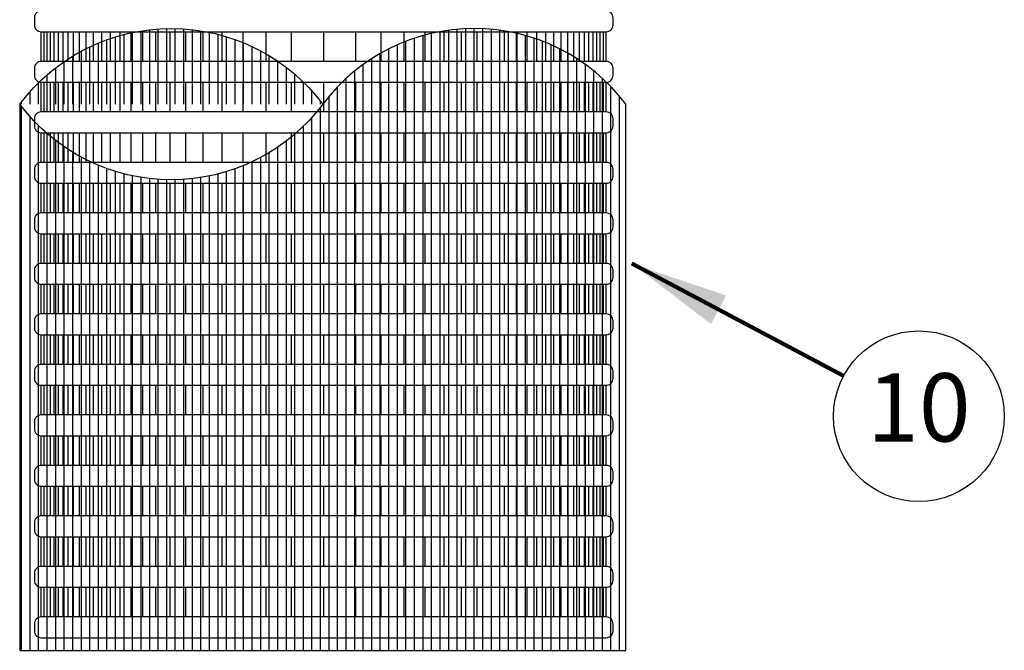
# Model space of a CAD drawing. Extents: x -2.4 to 18.6, y -10.7 to -0.1.
# Drawn here: x 0.7 to 2.5, y -7.6 to -6.4 of the extents above; entities that cross this region are included whole.
import ezdxf
from ezdxf.enums import TextEntityAlignment as Align

# ---------------------------------------------------------------- set-up
doc = ezdxf.new("R2010")
doc.units = 0
doc.header["$MEASUREMENT"] = 0
for name, color, linetype in [('hatch', 4, 'CONTINUOUS'), ('image', 7, 'CONTINUOUS'), ('option-rws', 5, 'CONTINUOUS'), ('sock', 5, 'CONTINUOUS')]:
    doc.layers.add(name, color=color, linetype=linetype)
doc.styles.add('Arial', font='arialbd.ttf')
doc.styles.add('ROMANS', font='Romans.shx')
doc.dimstyles.get("Standard").update_dxf_attribs({"dimtxt": 0.18, "dimasz": 0.18, "dimexe": 0.18, "dimexo": 0.0625, "dimgap": 0.09, "dimtad": 0, "dimtih": 1, "dimtoh": 1, "dimdec": 4, "dimzin": 0, "dimdsep": 46, "dimtxsty": 'Standard', "dimcen": 0.09, "dimadec": 0, "dimazin": 0, "dimtfac": 1, "dimtdec": 4, "dimtofl": 0, "dimtmove": 0, "dimatfit": 3, "dimfxl": 0, "dimtolj": 1, "dimtzin": 0, "dimarcsym": 0})

# ---------------------------------------------------------------- blocks, each defined once
blk = doc.blocks.new('RWS')
at = {"layer": 'option-rws', "color": 8}
for points in [[(0.60895, -0.68255), (1.02755, -0.68253, -0.414214), (1.03257, -0.68754), (1.03257, -0.69298, -0.414214), (1.02755, -0.69799), (0.60895, -0.69801, -0.414214), (0.60394, -0.693), (0.60394, -0.68756, -0.414214)], [(0.60895, -0.72), (1.02755, -0.71997, -0.414214), (1.03257, -0.72499), (1.03257, -0.73042, -0.414214), (1.02755, -0.73544), (0.60895, -0.73546, -0.414214), (0.60394, -0.73045), (0.60394, -0.72501, -0.414214)], [(0.60895, -0.75744), (1.02755, -0.75742, -0.414214), (1.03257, -0.76244), (1.03257, -0.76787, -0.414214), (1.02755, -0.77289), (0.60895, -0.77291, -0.414214), (0.60394, -0.76789), (0.60394, -0.76246, -0.414214)], [(0.60895, -0.79489), (1.02755, -0.79487, -0.414214), (1.03257, -0.79988), (1.03257, -0.80532, -0.414214), (1.02755, -0.81033), (0.60895, -0.81035, -0.414214), (0.60394, -0.80534), (0.60394, -0.79991, -0.414214)], [(0.60895, -0.83234), (1.02755, -0.83232, -0.414214), (1.03257, -0.83733), (1.03257, -0.84277, -0.414214), (1.02755, -0.84778), (0.60895, -0.8478, -0.414214), (0.60394, -0.84279), (0.60394, -0.83735, -0.414214)], [(0.60895, -0.86979), (1.02755, -0.86976, -0.414214), (1.03257, -0.87478), (1.03257, -0.88021, -0.414214), (1.02755, -0.88523), (0.60895, -0.88525, -0.414214), (0.60394, -0.88024), (0.60394, -0.8748, -0.414214)], [(0.60895, -0.90723), (1.02755, -0.90721, -0.414214), (1.03257, -0.91223), (1.03257, -0.91766, -0.414214), (1.02755, -0.92268), (0.60895, -0.9227, -0.414214), (0.60394, -0.91768), (0.60394, -0.91225, -0.414214)], [(0.60895, -0.94468), (1.02755, -0.94466, -0.414214), (1.03257, -0.94967), (1.03257, -0.95511, -0.414214), (1.02755, -0.96012), (0.60895, -0.96014, -0.414214), (0.60394, -0.95513), (0.60394, -0.9497, -0.414214)], [(0.60895, -0.98213), (1.02755, -0.98211, -0.414214), (1.03257, -0.98712), (1.03257, -0.99256, -0.414214), (1.02755, -0.99757), (0.60895, -0.99759, -0.414214), (0.60394, -0.99258), (0.60394, -0.98714, -0.414214)], [(0.60895, -1.01958), (1.02755, -1.01956, -0.414214), (1.03257, -1.02457), (1.03257, -1.03, -0.414214), (1.02755, -1.03502), (0.60895, -1.03504, -0.414214), (0.60394, -1.03003), (0.60394, -1.02459, -0.414214)], [(0.60895, -1.05702), (1.02755, -1.057, -0.414214), (1.03257, -1.06202), (1.03257, -1.06745, -0.414214), (1.02755, -1.07247), (0.60895, -1.07249, -0.414214), (0.60394, -1.06747), (0.60394, -1.06204, -0.414214)], [(0.60895, -1.09447), (1.02755, -1.09445, -0.414214), (1.03257, -1.09946), (1.03257, -1.1049, -0.414214), (1.02755, -1.10991), (0.60895, -1.10993, -0.414214), (0.60394, -1.10492), (0.60394, -1.09949, -0.414214)], [(0.60895, -1.13192), (1.02755, -1.1319, -0.414214), (1.03257, -1.13691), (1.03257, -1.14235, -0.414214), (1.02755, -1.14736), (0.60895, -1.14738, -0.414214), (0.60394, -1.14237), (0.60394, -1.13693, -0.414214)]]:
    blk.add_lwpolyline(points, format="xyb", close=True, dxfattribs=at)
at = {"layer": 'option-rws', "color": 8, "flags": 128}
for points in [[(0.60895, -0.72), (0.60895, -0.69801)], [(0.61105, -0.72), (0.61105, -0.69801)], [(0.61335, -0.72), (0.61335, -0.69801)], [(0.61589, -0.72), (0.61589, -0.69801)], [(0.61868, -0.72), (0.61868, -0.69801)], [(0.62175, -0.72), (0.62175, -0.69801)], [(0.62512, -0.72), (0.62512, -0.69801)], [(0.62883, -0.72), (0.62883, -0.69801)], [(0.63292, -0.72), (0.63292, -0.69801)], [(0.63741, -0.72), (0.63741, -0.69801)], [(0.64235, -0.72), (0.64235, -0.69801)], [(0.64779, -0.72), (0.64779, -0.69801)], [(0.65377, -0.72), (0.65377, -0.69801)], [(0.66035, -0.72), (0.66035, -0.69801)], [(0.66758, -0.72), (0.66758, -0.69801)], [(0.67554, -0.72), (0.67554, -0.69801)], [(0.6843, -0.72), (0.6843, -0.69801)], [(0.69393, -0.72), (0.69393, -0.69801)], [(0.70452, -0.72), (0.70452, -0.69801)], [(0.71617, -0.72), (0.71617, -0.69801)], [(0.72899, -0.72), (0.72899, -0.69801)], [(0.74309, -0.72), (0.74309, -0.69801)], [(0.7586, -0.72), (0.7586, -0.69801)], [(0.77566, -0.72), (0.77566, -0.69801)], [(0.79443, -0.72), (0.79443, -0.69801)], [(0.81825, -0.71999), (0.81825, -0.698)], [(0.84208, -0.72), (0.84208, -0.69801)], [(0.86084, -0.72), (0.86084, -0.69801)], [(0.8779, -0.72), (0.8779, -0.69801)], [(0.89341, -0.72), (0.89341, -0.69801)], [(0.90751, -0.72), (0.90751, -0.69801)], [(0.92033, -0.72), (0.92033, -0.69801)], [(0.93198, -0.72), (0.93198, -0.69801)], [(0.94258, -0.72), (0.94258, -0.69801)], [(0.95221, -0.72), (0.95221, -0.69801)], [(0.96096, -0.72), (0.96096, -0.69801)], [(0.96892, -0.72), (0.96892, -0.69801)], [(0.97616, -0.72), (0.97616, -0.69801)], [(0.98274, -0.72), (0.98274, -0.69801)], [(0.98872, -0.72), (0.98872, -0.69801)], [(0.99415, -0.72), (0.99415, -0.69801)], [(0.99909, -0.72), (0.99909, -0.69801)], [(1.00359, -0.72), (1.00359, -0.69801)], [(1.00767, -0.72), (1.00767, -0.69801)], [(1.01138, -0.72), (1.01138, -0.69801)], [(1.01476, -0.72), (1.01476, -0.69801)], [(1.01783, -0.72), (1.01783, -0.69801)], [(1.02062, -0.72), (1.02062, -0.69801)], [(1.02315, -0.72), (1.02315, -0.69801)], [(1.02546, -0.72), (1.02546, -0.69801)], [(1.02755, -0.72), (1.02755, -0.69801)], [(0.60895, -0.75744), (0.60895, -0.73546)], [(0.61105, -0.75744), (0.61105, -0.73546)], [(0.61335, -0.75744), (0.61335, -0.73546)], [(0.61589, -0.75744), (0.61589, -0.73546)], [(0.61868, -0.75744), (0.61868, -0.73546)], [(0.62175, -0.75744), (0.62175, -0.73546)], [(0.62512, -0.75744), (0.62512, -0.73546)], [(0.62883, -0.75744), (0.62883, -0.73546)], [(0.63292, -0.75744), (0.63292, -0.73546)], [(0.63741, -0.75744), (0.63741, -0.73546)], [(0.64235, -0.75744), (0.64235, -0.73546)], [(0.64779, -0.75744), (0.64779, -0.73546)], [(0.65377, -0.75744), (0.65377, -0.73546)], [(0.66035, -0.75744), (0.66035, -0.73546)], [(0.66758, -0.75744), (0.66758, -0.73546)], [(0.67554, -0.75744), (0.67554, -0.73546)], [(0.6843, -0.75744), (0.6843, -0.73546)], [(0.69393, -0.75744), (0.69393, -0.73546)], [(0.70452, -0.75744), (0.70452, -0.73546)], [(0.71617, -0.75744), (0.71617, -0.73546)], [(0.72899, -0.75744), (0.72899, -0.73546)], [(0.74309, -0.75744), (0.74309, -0.73546)], [(0.7586, -0.75744), (0.7586, -0.73546)], [(0.77566, -0.75744), (0.77566, -0.73546)], [(0.79443, -0.75744), (0.79443, -0.73546)], [(0.81825, -0.75743), (0.81825, -0.73545)], [(0.84208, -0.75744), (0.84208, -0.73546)], [(0.86084, -0.75744), (0.86084, -0.73546)], [(0.8779, -0.75744), (0.8779, -0.73546)], [(0.89341, -0.75744), (0.89341, -0.73546)], [(0.90751, -0.75744), (0.90751, -0.73546)], [(0.92033, -0.75744), (0.92033, -0.73546)], [(0.93198, -0.75744), (0.93198, -0.73546)], [(0.94258, -0.75744), (0.94258, -0.73546)], [(0.95221, -0.75744), (0.95221, -0.73546)], [(0.96096, -0.75744), (0.96096, -0.73546)], [(0.96892, -0.75744), (0.96892, -0.73546)], [(0.97616, -0.75744), (0.97616, -0.73546)], [(0.98274, -0.75744), (0.98274, -0.73546)], [(0.98872, -0.75744), (0.98872, -0.73546)], [(0.99415, -0.75744), (0.99415, -0.73546)], [(0.99909, -0.75744), (0.99909, -0.73546)], [(1.00359, -0.75744), (1.00359, -0.73546)], [(1.00767, -0.75744), (1.00767, -0.73546)], [(1.01138, -0.75744), (1.01138, -0.73546)], [(1.01476, -0.75744), (1.01476, -0.73546)], [(1.01783, -0.75744), (1.01783, -0.73546)], [(1.02062, -0.75744), (1.02062, -0.73546)], [(1.02315, -0.75744), (1.02315, -0.73546)], [(1.02546, -0.75744), (1.02546, -0.73546)], [(1.02755, -0.75744), (1.02755, -0.73546)], [(0.60895, -0.79489), (0.60895, -0.77291)], [(0.61105, -0.79489), (0.61105, -0.77291)], [(0.61335, -0.79489), (0.61335, -0.77291)], [(0.61589, -0.79489), (0.61589, -0.77291)], [(0.61868, -0.79489), (0.61868, -0.77291)], [(0.62175, -0.79489), (0.62175, -0.77291)], [(0.62512, -0.79489), (0.62512, -0.77291)], [(0.62883, -0.79489), (0.62883, -0.77291)], [(0.63292, -0.79489), (0.63292, -0.77291)], [(0.63741, -0.79489), (0.63741, -0.77291)], [(0.64235, -0.79489), (0.64235, -0.77291)], [(0.64779, -0.79489), (0.64779, -0.77291)], [(0.65377, -0.79489), (0.65377, -0.77291)], [(0.66035, -0.79489), (0.66035, -0.77291)], [(0.66758, -0.79489), (0.66758, -0.77291)], [(0.67554, -0.79489), (0.67554, -0.77291)], [(0.6843, -0.79489), (0.6843, -0.77291)], [(0.69393, -0.79489), (0.69393, -0.77291)], [(0.70452, -0.79489), (0.70452, -0.77291)], [(0.71617, -0.79489), (0.71617, -0.77291)], [(0.72899, -0.79489), (0.72899, -0.77291)], [(0.74309, -0.79489), (0.74309, -0.77291)], [(0.7586, -0.79489), (0.7586, -0.77291)], [(0.77566, -0.79489), (0.77566, -0.77291)], [(0.79443, -0.79489), (0.79443, -0.77291)], [(0.81825, -0.79488), (0.81825, -0.7729)], [(0.84208, -0.79489), (0.84208, -0.77291)], [(0.86084, -0.79489), (0.86084, -0.77291)], [(0.8779, -0.79489), (0.8779, -0.77291)], [(0.89341, -0.79489), (0.89341, -0.77291)], [(0.90751, -0.79489), (0.90751, -0.77291)], [(0.92033, -0.79489), (0.92033, -0.77291)], [(0.93198, -0.79489), (0.93198, -0.77291)], [(0.94258, -0.79489), (0.94258, -0.77291)], [(0.95221, -0.79489), (0.95221, -0.77291)], [(0.96096, -0.79489), (0.96096, -0.77291)], [(0.96892, -0.79489), (0.96892, -0.77291)], [(0.97616, -0.79489), (0.97616, -0.77291)], [(0.98274, -0.79489), (0.98274, -0.77291)], [(0.98872, -0.79489), (0.98872, -0.77291)], [(0.99415, -0.79489), (0.99415, -0.77291)], [(0.99909, -0.79489), (0.99909, -0.77291)], [(1.00359, -0.79489), (1.00359, -0.77291)], [(1.00767, -0.79489), (1.00767, -0.77291)], [(1.01138, -0.79489), (1.01138, -0.77291)], [(1.01476, -0.79489), (1.01476, -0.77291)], [(1.01783, -0.79489), (1.01783, -0.77291)], [(1.02062, -0.79489), (1.02062, -0.77291)], [(1.02315, -0.79489), (1.02315, -0.77291)], [(1.02546, -0.79489), (1.02546, -0.77291)], [(1.02755, -0.79489), (1.02755, -0.77291)], [(0.60895, -0.83234), (0.60895, -0.81035)], [(0.61105, -0.83234), (0.61105, -0.81035)], [(0.61335, -0.83234), (0.61335, -0.81035)], [(0.61589, -0.83234), (0.61589, -0.81035)], [(0.61868, -0.83234), (0.61868, -0.81035)], [(0.62175, -0.83234), (0.62175, -0.81035)], [(0.62512, -0.83234), (0.62512, -0.81035)], [(0.62883, -0.83234), (0.62883, -0.81035)], [(0.63292, -0.83234), (0.63292, -0.81035)], [(0.63741, -0.83234), (0.63741, -0.81035)], [(0.64235, -0.83234), (0.64235, -0.81035)], [(0.64779, -0.83234), (0.64779, -0.81035)], [(0.65377, -0.83234), (0.65377, -0.81035)], [(0.66035, -0.83234), (0.66035, -0.81035)], [(0.66758, -0.83234), (0.66758, -0.81035)], [(0.67554, -0.83234), (0.67554, -0.81035)], [(0.6843, -0.83234), (0.6843, -0.81035)], [(0.69393, -0.83234), (0.69393, -0.81035)], [(0.70452, -0.83234), (0.70452, -0.81035)], [(0.71617, -0.83234), (0.71617, -0.81035)], [(0.72899, -0.83234), (0.72899, -0.81035)], [(0.74309, -0.83234), (0.74309, -0.81035)], [(0.7586, -0.83234), (0.7586, -0.81035)], [(0.77566, -0.83234), (0.77566, -0.81035)], [(0.79443, -0.83234), (0.79443, -0.81035)], [(0.81825, -0.83233), (0.81825, -0.81034)], [(0.84208, -0.83234), (0.84208, -0.81035)], [(0.86084, -0.83234), (0.86084, -0.81035)], [(0.8779, -0.83234), (0.8779, -0.81035)], [(0.89341, -0.83234), (0.89341, -0.81035)], [(0.90751, -0.83234), (0.90751, -0.81035)], [(0.92033, -0.83234), (0.92033, -0.81035)], [(0.93198, -0.83234), (0.93198, -0.81035)], [(0.94258, -0.83234), (0.94258, -0.81035)], [(0.95221, -0.83234), (0.95221, -0.81035)], [(0.96096, -0.83234), (0.96096, -0.81035)], [(0.96892, -0.83234), (0.96892, -0.81035)], [(0.97616, -0.83234), (0.97616, -0.81035)], [(0.98274, -0.83234), (0.98274, -0.81035)], [(0.98872, -0.83234), (0.98872, -0.81035)], [(0.99415, -0.83234), (0.99415, -0.81035)], [(0.99909, -0.83234), (0.99909, -0.81035)], [(1.00359, -0.83234), (1.00359, -0.81035)], [(1.00767, -0.83234), (1.00767, -0.81035)], [(1.01138, -0.83234), (1.01138, -0.81035)], [(1.01476, -0.83234), (1.01476, -0.81035)], [(1.01783, -0.83234), (1.01783, -0.81035)], [(1.02062, -0.83234), (1.02062, -0.81035)], [(1.02315, -0.83234), (1.02315, -0.81035)], [(1.02546, -0.83234), (1.02546, -0.81035)], [(1.02755, -0.83234), (1.02755, -0.81035)], [(0.60895, -0.86979), (0.60895, -0.8478)], [(0.61105, -0.86979), (0.61105, -0.8478)], [(0.61335, -0.86979), (0.61335, -0.8478)], [(0.61589, -0.86979), (0.61589, -0.8478)], [(0.61868, -0.86979), (0.61868, -0.8478)], [(0.62175, -0.86979), (0.62175, -0.8478)], [(0.62512, -0.86979), (0.62512, -0.8478)], [(0.62883, -0.86979), (0.62883, -0.8478)], [(0.63292, -0.86979), (0.63292, -0.8478)], [(0.63741, -0.86979), (0.63741, -0.8478)], [(0.64235, -0.86979), (0.64235, -0.8478)], [(0.64779, -0.86979), (0.64779, -0.8478)], [(0.65377, -0.86979), (0.65377, -0.8478)], [(0.66035, -0.86979), (0.66035, -0.8478)], [(0.66758, -0.86979), (0.66758, -0.8478)], [(0.67554, -0.86979), (0.67554, -0.8478)], [(0.6843, -0.86979), (0.6843, -0.8478)], [(0.69393, -0.86979), (0.69393, -0.8478)], [(0.70452, -0.86979), (0.70452, -0.8478)], [(0.71617, -0.86979), (0.71617, -0.8478)], [(0.72899, -0.86979), (0.72899, -0.8478)], [(0.74309, -0.86979), (0.74309, -0.8478)], [(0.7586, -0.86979), (0.7586, -0.8478)], [(0.77566, -0.86979), (0.77566, -0.8478)], [(0.79443, -0.86979), (0.79443, -0.8478)], [(0.81825, -0.86978), (0.81825, -0.84779)], [(0.84208, -0.86979), (0.84208, -0.8478)], [(0.86084, -0.86979), (0.86084, -0.8478)], [(0.8779, -0.86979), (0.8779, -0.8478)], [(0.89341, -0.86979), (0.89341, -0.8478)], [(0.90751, -0.86979), (0.90751, -0.8478)], [(0.92033, -0.86979), (0.92033, -0.8478)], [(0.93198, -0.86979), (0.93198, -0.8478)], [(0.94258, -0.86979), (0.94258, -0.8478)], [(0.95221, -0.86979), (0.95221, -0.8478)], [(0.96096, -0.86979), (0.96096, -0.8478)], [(0.96892, -0.86979), (0.96892, -0.8478)], [(0.97616, -0.86979), (0.97616, -0.8478)], [(0.98274, -0.86979), (0.98274, -0.8478)], [(0.98872, -0.86979), (0.98872, -0.8478)], [(0.99415, -0.86979), (0.99415, -0.8478)], [(0.99909, -0.86979), (0.99909, -0.8478)], [(1.00359, -0.86979), (1.00359, -0.8478)], [(1.00767, -0.86979), (1.00767, -0.8478)], [(1.01138, -0.86979), (1.01138, -0.8478)], [(1.01476, -0.86979), (1.01476, -0.8478)], [(1.01783, -0.86979), (1.01783, -0.8478)], [(1.02062, -0.86979), (1.02062, -0.8478)], [(1.02315, -0.86979), (1.02315, -0.8478)], [(1.02546, -0.86979), (1.02546, -0.8478)], [(1.02755, -0.86979), (1.02755, -0.8478)], [(0.60895, -0.90723), (0.60895, -0.88525)], [(0.61105, -0.90723), (0.61105, -0.88525)], [(0.61335, -0.90723), (0.61335, -0.88525)], [(0.61589, -0.90723), (0.61589, -0.88525)], [(0.61868, -0.90723), (0.61868, -0.88525)], [(0.62175, -0.90723), (0.62175, -0.88525)], [(0.62512, -0.90723), (0.62512, -0.88525)], [(0.62883, -0.90723), (0.62883, -0.88525)], [(0.63292, -0.90723), (0.63292, -0.88525)], [(0.63741, -0.90723), (0.63741, -0.88525)], [(0.64235, -0.90723), (0.64235, -0.88525)], [(0.64779, -0.90723), (0.64779, -0.88525)], [(0.65377, -0.90723), (0.65377, -0.88525)], [(0.66035, -0.90723), (0.66035, -0.88525)], [(0.66758, -0.90723), (0.66758, -0.88525)], [(0.67554, -0.90723), (0.67554, -0.88525)], [(0.6843, -0.90723), (0.6843, -0.88525)], [(0.69393, -0.90723), (0.69393, -0.88525)], [(0.70452, -0.90723), (0.70452, -0.88525)], [(0.71617, -0.90723), (0.71617, -0.88525)], [(0.72899, -0.90723), (0.72899, -0.88525)], [(0.74309, -0.90723), (0.74309, -0.88525)], [(0.7586, -0.90723), (0.7586, -0.88525)], [(0.77566, -0.90723), (0.77566, -0.88525)], [(0.79443, -0.90723), (0.79443, -0.88525)], [(0.81825, -0.90722), (0.81825, -0.88524)], [(0.84208, -0.90723), (0.84208, -0.88525)], [(0.86084, -0.90723), (0.86084, -0.88525)], [(0.8779, -0.90723), (0.8779, -0.88525)], [(0.89341, -0.90723), (0.89341, -0.88525)], [(0.90751, -0.90723), (0.90751, -0.88525)], [(0.92033, -0.90723), (0.92033, -0.88525)], [(0.93198, -0.90723), (0.93198, -0.88525)], [(0.94258, -0.90723), (0.94258, -0.88525)], [(0.95221, -0.90723), (0.95221, -0.88525)], [(0.96096, -0.90723), (0.96096, -0.88525)], [(0.96892, -0.90723), (0.96892, -0.88525)], [(0.97616, -0.90723), (0.97616, -0.88525)], [(0.98274, -0.90723), (0.98274, -0.88525)], [(0.98872, -0.90723), (0.98872, -0.88525)], [(0.99415, -0.90723), (0.99415, -0.88525)], [(0.99909, -0.90723), (0.99909, -0.88525)], [(1.00359, -0.90723), (1.00359, -0.88525)], [(1.00767, -0.90723), (1.00767, -0.88525)], [(1.01138, -0.90723), (1.01138, -0.88525)], [(1.01476, -0.90723), (1.01476, -0.88525)], [(1.01783, -0.90723), (1.01783, -0.88525)], [(1.02062, -0.90723), (1.02062, -0.88525)], [(1.02315, -0.90723), (1.02315, -0.88525)], [(1.02546, -0.90723), (1.02546, -0.88525)], [(1.02755, -0.90723), (1.02755, -0.88525)], [(0.60895, -0.94468), (0.60895, -0.9227)], [(0.61105, -0.94468), (0.61105, -0.9227)], [(0.61335, -0.94468), (0.61335, -0.9227)], [(0.61589, -0.94468), (0.61589, -0.9227)], [(0.61868, -0.94468), (0.61868, -0.9227)], [(0.62175, -0.94468), (0.62175, -0.9227)], [(0.62512, -0.94468), (0.62512, -0.9227)], [(0.62883, -0.94468), (0.62883, -0.9227)], [(0.63292, -0.94468), (0.63292, -0.9227)], [(0.63741, -0.94468), (0.63741, -0.9227)], [(0.64235, -0.94468), (0.64235, -0.9227)], [(0.64779, -0.94468), (0.64779, -0.9227)], [(0.65377, -0.94468), (0.65377, -0.9227)], [(0.66035, -0.94468), (0.66035, -0.9227)], [(0.66758, -0.94468), (0.66758, -0.9227)], [(0.67554, -0.94468), (0.67554, -0.9227)], [(0.6843, -0.94468), (0.6843, -0.9227)], [(0.69393, -0.94468), (0.69393, -0.9227)], [(0.70452, -0.94468), (0.70452, -0.9227)], [(0.71617, -0.94468), (0.71617, -0.9227)], [(0.72899, -0.94468), (0.72899, -0.9227)], [(0.74309, -0.94468), (0.74309, -0.9227)], [(0.7586, -0.94468), (0.7586, -0.9227)], [(0.77566, -0.94468), (0.77566, -0.9227)], [(0.79443, -0.94468), (0.79443, -0.9227)], [(0.81825, -0.94467), (0.81825, -0.92269)], [(0.84208, -0.94468), (0.84208, -0.9227)], [(0.86084, -0.94468), (0.86084, -0.9227)], [(0.8779, -0.94468), (0.8779, -0.9227)], [(0.89341, -0.94468), (0.89341, -0.9227)], [(0.90751, -0.94468), (0.90751, -0.9227)], [(0.92033, -0.94468), (0.92033, -0.9227)], [(0.93198, -0.94468), (0.93198, -0.9227)], [(0.94258, -0.94468), (0.94258, -0.9227)], [(0.95221, -0.94468), (0.95221, -0.9227)], [(0.96096, -0.94468), (0.96096, -0.9227)], [(0.96892, -0.94468), (0.96892, -0.9227)], [(0.97616, -0.94468), (0.97616, -0.9227)], [(0.98274, -0.94468), (0.98274, -0.9227)], [(0.98872, -0.94468), (0.98872, -0.9227)], [(0.99415, -0.94468), (0.99415, -0.9227)], [(0.99909, -0.94468), (0.99909, -0.9227)], [(1.00359, -0.94468), (1.00359, -0.9227)], [(1.00767, -0.94468), (1.00767, -0.9227)], [(1.01138, -0.94468), (1.01138, -0.9227)], [(1.01476, -0.94468), (1.01476, -0.9227)], [(1.01783, -0.94468), (1.01783, -0.9227)], [(1.02062, -0.94468), (1.02062, -0.9227)], [(1.02315, -0.94468), (1.02315, -0.9227)], [(1.02546, -0.94468), (1.02546, -0.9227)], [(1.02755, -0.94468), (1.02755, -0.9227)], [(0.60895, -0.98213), (0.60895, -0.96014)], [(0.61105, -0.98213), (0.61105, -0.96014)], [(0.61335, -0.98213), (0.61335, -0.96014)], [(0.61589, -0.98213), (0.61589, -0.96014)], [(0.61868, -0.98213), (0.61868, -0.96014)], [(0.62175, -0.98213), (0.62175, -0.96014)], [(0.62512, -0.98213), (0.62512, -0.96014)], [(0.62883, -0.98213), (0.62883, -0.96014)], [(0.63292, -0.98213), (0.63292, -0.96014)], [(0.63741, -0.98213), (0.63741, -0.96014)], [(0.64235, -0.98213), (0.64235, -0.96014)], [(0.64779, -0.98213), (0.64779, -0.96014)], [(0.65377, -0.98213), (0.65377, -0.96014)], [(0.66035, -0.98213), (0.66035, -0.96014)], [(0.66758, -0.98213), (0.66758, -0.96014)], [(0.67554, -0.98213), (0.67554, -0.96014)], [(0.6843, -0.98213), (0.6843, -0.96014)], [(0.69393, -0.98213), (0.69393, -0.96014)], [(0.70452, -0.98213), (0.70452, -0.96014)], [(0.71617, -0.98213), (0.71617, -0.96014)], [(0.72899, -0.98213), (0.72899, -0.96014)], [(0.74309, -0.98213), (0.74309, -0.96014)], [(0.7586, -0.98213), (0.7586, -0.96014)], [(0.77566, -0.98213), (0.77566, -0.96014)], [(0.79443, -0.98213), (0.79443, -0.96014)], [(0.81825, -0.98212), (0.81825, -0.96013)], [(0.84208, -0.98213), (0.84208, -0.96014)], [(0.86084, -0.98213), (0.86084, -0.96014)], [(0.8779, -0.98213), (0.8779, -0.96014)], [(0.89341, -0.98213), (0.89341, -0.96014)], [(0.90751, -0.98213), (0.90751, -0.96014)], [(0.92033, -0.98213), (0.92033, -0.96014)], [(0.93198, -0.98213), (0.93198, -0.96014)], [(0.94258, -0.98213), (0.94258, -0.96014)], [(0.95221, -0.98213), (0.95221, -0.96014)], [(0.96096, -0.98213), (0.96096, -0.96014)], [(0.96892, -0.98213), (0.96892, -0.96014)], [(0.97616, -0.98213), (0.97616, -0.96014)], [(0.98274, -0.98213), (0.98274, -0.96014)], [(0.98872, -0.98213), (0.98872, -0.96014)], [(0.99415, -0.98213), (0.99415, -0.96014)], [(0.99909, -0.98213), (0.99909, -0.96014)], [(1.00359, -0.98213), (1.00359, -0.96014)], [(1.00767, -0.98213), (1.00767, -0.96014)], [(1.01138, -0.98213), (1.01138, -0.96014)], [(1.01476, -0.98213), (1.01476, -0.96014)], [(1.01783, -0.98213), (1.01783, -0.96014)], [(1.02062, -0.98213), (1.02062, -0.96014)], [(1.02315, -0.98213), (1.02315, -0.96014)], [(1.02546, -0.98213), (1.02546, -0.96014)], [(1.02755, -0.98213), (1.02755, -0.96014)], [(0.60895, -1.01958), (0.60895, -0.99759)], [(0.61105, -1.01958), (0.61105, -0.99759)], [(0.61335, -1.01958), (0.61335, -0.99759)], [(0.61589, -1.01958), (0.61589, -0.99759)], [(0.61868, -1.01958), (0.61868, -0.99759)], [(0.62175, -1.01958), (0.62175, -0.99759)], [(0.62512, -1.01958), (0.62512, -0.99759)], [(0.62883, -1.01958), (0.62883, -0.99759)], [(0.63292, -1.01958), (0.63292, -0.99759)], [(0.63741, -1.01958), (0.63741, -0.99759)], [(0.64235, -1.01958), (0.64235, -0.99759)], [(0.64779, -1.01958), (0.64779, -0.99759)], [(0.65377, -1.01958), (0.65377, -0.99759)], [(0.66035, -1.01958), (0.66035, -0.99759)], [(0.66758, -1.01958), (0.66758, -0.99759)], [(0.67554, -1.01958), (0.67554, -0.99759)], [(0.6843, -1.01958), (0.6843, -0.99759)], [(0.69393, -1.01958), (0.69393, -0.99759)], [(0.70452, -1.01958), (0.70452, -0.99759)], [(0.71617, -1.01958), (0.71617, -0.99759)], [(0.72899, -1.01958), (0.72899, -0.99759)], [(0.74309, -1.01958), (0.74309, -0.99759)], [(0.7586, -1.01958), (0.7586, -0.99759)], [(0.77566, -1.01958), (0.77566, -0.99759)], [(0.79443, -1.01958), (0.79443, -0.99759)], [(0.81825, -1.01957), (0.81825, -0.99758)], [(0.84208, -1.01958), (0.84208, -0.99759)], [(0.86084, -1.01958), (0.86084, -0.99759)], [(0.8779, -1.01958), (0.8779, -0.99759)], [(0.89341, -1.01958), (0.89341, -0.99759)], [(0.90751, -1.01958), (0.90751, -0.99759)], [(0.92033, -1.01958), (0.92033, -0.99759)], [(0.93198, -1.01958), (0.93198, -0.99759)], [(0.94258, -1.01958), (0.94258, -0.99759)], [(0.95221, -1.01958), (0.95221, -0.99759)], [(0.96096, -1.01958), (0.96096, -0.99759)], [(0.96892, -1.01958), (0.96892, -0.99759)], [(0.97616, -1.01958), (0.97616, -0.99759)], [(0.98274, -1.01958), (0.98274, -0.99759)], [(0.98872, -1.01958), (0.98872, -0.99759)], [(0.99415, -1.01958), (0.99415, -0.99759)], [(0.99909, -1.01958), (0.99909, -0.99759)], [(1.00359, -1.01958), (1.00359, -0.99759)], [(1.00767, -1.01958), (1.00767, -0.99759)], [(1.01138, -1.01958), (1.01138, -0.99759)], [(1.01476, -1.01958), (1.01476, -0.99759)], [(1.01783, -1.01958), (1.01783, -0.99759)], [(1.02062, -1.01958), (1.02062, -0.99759)], [(1.02315, -1.01958), (1.02315, -0.99759)], [(1.02546, -1.01958), (1.02546, -0.99759)], [(1.02755, -1.01958), (1.02755, -0.99759)], [(0.60895, -1.05702), (0.60895, -1.03504)], [(0.61105, -1.05702), (0.61105, -1.03504)], [(0.61335, -1.05702), (0.61335, -1.03504)], [(0.61589, -1.05702), (0.61589, -1.03504)], [(0.61868, -1.05702), (0.61868, -1.03504)], [(0.62175, -1.05702), (0.62175, -1.03504)], [(0.62512, -1.05702), (0.62512, -1.03504)], [(0.62883, -1.05702), (0.62883, -1.03504)], [(0.63292, -1.05702), (0.63292, -1.03504)], [(0.63741, -1.05702), (0.63741, -1.03504)], [(0.64235, -1.05702), (0.64235, -1.03504)], [(0.64779, -1.05702), (0.64779, -1.03504)], [(0.65377, -1.05702), (0.65377, -1.03504)], [(0.66035, -1.05702), (0.66035, -1.03504)], [(0.66758, -1.05702), (0.66758, -1.03504)], [(0.67554, -1.05702), (0.67554, -1.03504)], [(0.6843, -1.05702), (0.6843, -1.03504)], [(0.69393, -1.05702), (0.69393, -1.03504)], [(0.70452, -1.05702), (0.70452, -1.03504)], [(0.71617, -1.05702), (0.71617, -1.03504)], [(0.72899, -1.05702), (0.72899, -1.03504)], [(0.74309, -1.05702), (0.74309, -1.03504)], [(0.7586, -1.05702), (0.7586, -1.03504)], [(0.77566, -1.05702), (0.77566, -1.03504)], [(0.79443, -1.05702), (0.79443, -1.03504)], [(0.81825, -1.05701), (0.81825, -1.03503)], [(0.84208, -1.05702), (0.84208, -1.03504)], [(0.86084, -1.05702), (0.86084, -1.03504)], [(0.8779, -1.05702), (0.8779, -1.03504)], [(0.89341, -1.05702), (0.89341, -1.03504)], [(0.90751, -1.05702), (0.90751, -1.03504)], [(0.92033, -1.05702), (0.92033, -1.03504)], [(0.93198, -1.05702), (0.93198, -1.03504)], [(0.94258, -1.05702), (0.94258, -1.03504)], [(0.95221, -1.05702), (0.95221, -1.03504)], [(0.96096, -1.05702), (0.96096, -1.03504)], [(0.96892, -1.05702), (0.96892, -1.03504)], [(0.97616, -1.05702), (0.97616, -1.03504)], [(0.98274, -1.05702), (0.98274, -1.03504)], [(0.98872, -1.05702), (0.98872, -1.03504)], [(0.99415, -1.05702), (0.99415, -1.03504)], [(0.99909, -1.05702), (0.99909, -1.03504)], [(1.00359, -1.05702), (1.00359, -1.03504)], [(1.00767, -1.05702), (1.00767, -1.03504)], [(1.01138, -1.05702), (1.01138, -1.03504)], [(1.01476, -1.05702), (1.01476, -1.03504)], [(1.01783, -1.05702), (1.01783, -1.03504)], [(1.02062, -1.05702), (1.02062, -1.03504)], [(1.02315, -1.05702), (1.02315, -1.03504)], [(1.02546, -1.05702), (1.02546, -1.03504)], [(1.02755, -1.05702), (1.02755, -1.03504)], [(0.60895, -1.09447), (0.60895, -1.07249)], [(0.61105, -1.09447), (0.61105, -1.07249)], [(0.61335, -1.09447), (0.61335, -1.07249)], [(0.61589, -1.09447), (0.61589, -1.07249)], [(0.61868, -1.09447), (0.61868, -1.07249)], [(0.62175, -1.09447), (0.62175, -1.07249)], [(0.62512, -1.09447), (0.62512, -1.07249)], [(0.62883, -1.09447), (0.62883, -1.07249)], [(0.63292, -1.09447), (0.63292, -1.07249)], [(0.63741, -1.09447), (0.63741, -1.07249)], [(0.64235, -1.09447), (0.64235, -1.07249)], [(0.64779, -1.09447), (0.64779, -1.07249)], [(0.65377, -1.09447), (0.65377, -1.07249)], [(0.66035, -1.09447), (0.66035, -1.07249)], [(0.66758, -1.09447), (0.66758, -1.07249)], [(0.67554, -1.09447), (0.67554, -1.07249)], [(0.6843, -1.09447), (0.6843, -1.07249)], [(0.69393, -1.09447), (0.69393, -1.07249)], [(0.70452, -1.09447), (0.70452, -1.07249)], [(0.71617, -1.09447), (0.71617, -1.07249)], [(0.72899, -1.09447), (0.72899, -1.07249)], [(0.74309, -1.09447), (0.74309, -1.07249)], [(0.7586, -1.09447), (0.7586, -1.07249)], [(0.77566, -1.09447), (0.77566, -1.07249)], [(0.79443, -1.09447), (0.79443, -1.07249)], [(0.81825, -1.09446), (0.81825, -1.07248)], [(0.84208, -1.09447), (0.84208, -1.07249)], [(0.86084, -1.09447), (0.86084, -1.07249)], [(0.8779, -1.09447), (0.8779, -1.07249)], [(0.89341, -1.09447), (0.89341, -1.07249)], [(0.90751, -1.09447), (0.90751, -1.07249)], [(0.92033, -1.09447), (0.92033, -1.07249)], [(0.93198, -1.09447), (0.93198, -1.07249)], [(0.94258, -1.09447), (0.94258, -1.07249)], [(0.95221, -1.09447), (0.95221, -1.07249)], [(0.96096, -1.09447), (0.96096, -1.07249)], [(0.96892, -1.09447), (0.96892, -1.07249)], [(0.97616, -1.09447), (0.97616, -1.07249)], [(0.98274, -1.09447), (0.98274, -1.07249)], [(0.98872, -1.09447), (0.98872, -1.07249)], [(0.99415, -1.09447), (0.99415, -1.07249)], [(0.99909, -1.09447), (0.99909, -1.07249)], [(1.00359, -1.09447), (1.00359, -1.07249)], [(1.00767, -1.09447), (1.00767, -1.07249)], [(1.01138, -1.09447), (1.01138, -1.07249)], [(1.01476, -1.09447), (1.01476, -1.07249)], [(1.01783, -1.09447), (1.01783, -1.07249)], [(1.02062, -1.09447), (1.02062, -1.07249)], [(1.02315, -1.09447), (1.02315, -1.07249)], [(1.02546, -1.09447), (1.02546, -1.07249)], [(1.02755, -1.09447), (1.02755, -1.07249)], [(0.60895, -1.13192), (0.60895, -1.10993)], [(0.61105, -1.13192), (0.61105, -1.10993)], [(0.61335, -1.13192), (0.61335, -1.10993)], [(0.61589, -1.13192), (0.61589, -1.10993)], [(0.61868, -1.13192), (0.61868, -1.10993)], [(0.62175, -1.13192), (0.62175, -1.10993)], [(0.62512, -1.13192), (0.62512, -1.10993)], [(0.62883, -1.13192), (0.62883, -1.10993)], [(0.63292, -1.13192), (0.63292, -1.10993)], [(0.63741, -1.13192), (0.63741, -1.10993)], [(0.64235, -1.13192), (0.64235, -1.10993)], [(0.64779, -1.13192), (0.64779, -1.10993)], [(0.65377, -1.13192), (0.65377, -1.10993)], [(0.66035, -1.13192), (0.66035, -1.10993)], [(0.66758, -1.13192), (0.66758, -1.10993)], [(0.67554, -1.13192), (0.67554, -1.10993)], [(0.6843, -1.13192), (0.6843, -1.10993)], [(0.69393, -1.13192), (0.69393, -1.10993)], [(0.70452, -1.13192), (0.70452, -1.10993)], [(0.71617, -1.13192), (0.71617, -1.10993)], [(0.72899, -1.13192), (0.72899, -1.10993)], [(0.74309, -1.13192), (0.74309, -1.10993)], [(0.7586, -1.13192), (0.7586, -1.10993)], [(0.77566, -1.13192), (0.77566, -1.10993)], [(0.79443, -1.13192), (0.79443, -1.10993)], [(0.81825, -1.13191), (0.81825, -1.10992)], [(0.84208, -1.13192), (0.84208, -1.10993)], [(0.86084, -1.13192), (0.86084, -1.10993)], [(0.8779, -1.13192), (0.8779, -1.10993)], [(0.89341, -1.13192), (0.89341, -1.10993)], [(0.90751, -1.13192), (0.90751, -1.10993)], [(0.92033, -1.13192), (0.92033, -1.10993)], [(0.93198, -1.13192), (0.93198, -1.10993)], [(0.94258, -1.13192), (0.94258, -1.10993)], [(0.95221, -1.13192), (0.95221, -1.10993)], [(0.96096, -1.13192), (0.96096, -1.10993)], [(0.96892, -1.13192), (0.96892, -1.10993)], [(0.97616, -1.13192), (0.97616, -1.10993)], [(0.98274, -1.13192), (0.98274, -1.10993)], [(0.98872, -1.13192), (0.98872, -1.10993)], [(0.99415, -1.13192), (0.99415, -1.10993)], [(0.99909, -1.13192), (0.99909, -1.10993)], [(1.00359, -1.13192), (1.00359, -1.10993)], [(1.00767, -1.13192), (1.00767, -1.10993)], [(1.01138, -1.13192), (1.01138, -1.10993)], [(1.01476, -1.13192), (1.01476, -1.10993)], [(1.01783, -1.13192), (1.01783, -1.10993)], [(1.02062, -1.13192), (1.02062, -1.10993)], [(1.02315, -1.13192), (1.02315, -1.10993)], [(1.02546, -1.13192), (1.02546, -1.10993)], [(1.02755, -1.13192), (1.02755, -1.10993)]]:
    blk.add_lwpolyline(points, dxfattribs=at)
blk = doc.blocks.new('sock')
at = {"layer": 'hatch'}
h = blk.add_hatch(dxfattribs=at)
h.set_pattern_fill('ANSI31', color=253, scale=0.125, angle=45)
h.set_pattern_definition([(90, (0.771362, 7.57686), (-0.015625, 3e-18), [])])
edge = h.paths.add_edge_path()
edge.add_line((-0.5543, 1), (-0.5543, 0))
edge.add_line((-0.5543, 0), (0.5543, 0))
edge.add_line((0.5543, 0), (0.5543, 1))
edge.add_arc((0.2772, 0.7921), 0.3465, 36.8699, 143.1301)
edge.add_arc((-0.2772, 1.2079), 0.3465, 216.8699, 323.1301, ccw=False)
edge = h.paths.add_edge_path(flags=17)
edge.add_arc((-0.2772, 0.7921), 0.3465, 36.8699, 143.1301, ccw=False)
at = {"layer": 'sock', "flags": 128}
blk.add_lwpolyline([(-0.5543, 1), (-0.5543, 0), (0.5543, 0), (0.5543, 1, 0.5), (0, 1, -0.5)], format="xyb", close=True, dxfattribs=at)
at = {"layer": 'sock', "color": 8, "flags": 128}
blk.add_lwpolyline([(-0.5543, 1, -0.5), (0, 1)], format="xyb", dxfattribs=at)

msp = doc.modelspace()

# ---------------------------------------------------------------- linework, layer by layer
at = {"layer": 'image'}
msp.add_circle((2.319, -7.1482), 0.1562, dxfattribs=at)

# ---------------------------------------------------------------- block references
at = {"layer": 'image', "xscale": -2.469264824302448, "yscale": 2.469264824302448, "zscale": 2.469264824302448}
msp.add_blockref('RWS', (3.2508, -4.7207), dxfattribs=at)
at = {"layer": 'sock'}
msp.add_blockref('sock', (1.2286, -7.5769), dxfattribs=at)

# ---------------------------------------------------------------- texts
at = {"layer": 'image', "style": 'ROMANS'}
msp.add_text('10', height=0.125, dxfattribs=at).set_placement((2.319, -7.1482), align=Align.MIDDLE)

# ---------------------------------------------------------------- leaders
at = {"layer": 'image'}
msp.add_leader([(1.7937, -6.8688), (2.1812, -7.0745)], dimstyle='Standard', override={"dimtxt": 0.125, "dimexe": 0.125, "dimtxsty": 'Arial', "dimclrd": 256, "dimclre": 256, "dimclrt": 256, "dimtmove": 2, "dimlwd": 65535, "dimlwe": 65535}, dxfattribs=at)

doc.saveas('drawing.dxf')
